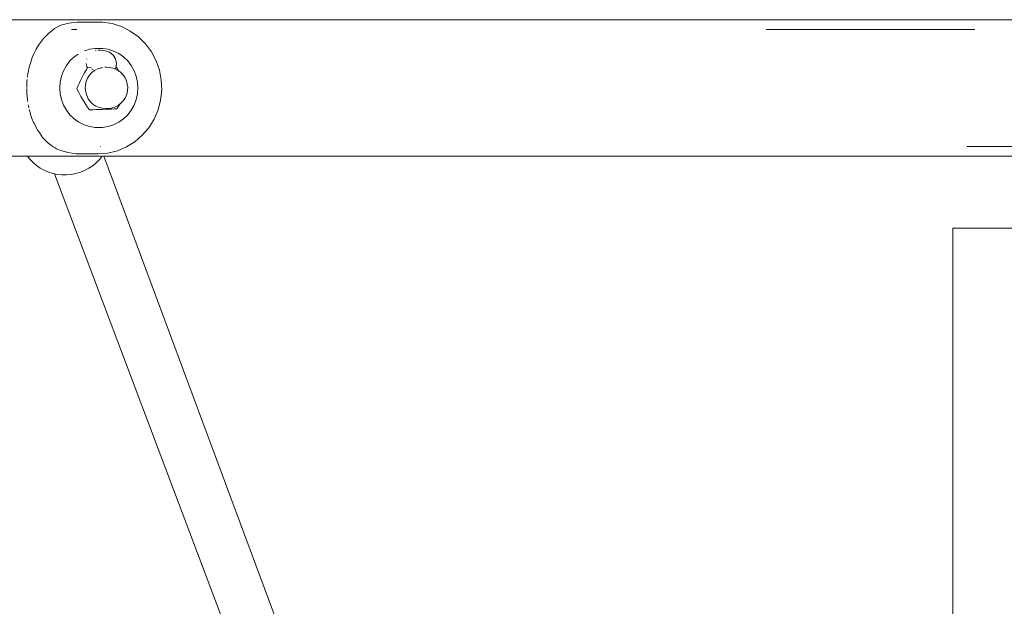
# Model space of a CAD drawing. Units: millimetres. Extents: x -2566 to 5655, y -3131 to 6399.
# Drawn here: x 2029 to 2327, y 3593 to 3771 of the extents above; entities that cross this region are included whole.
import ezdxf

# ---------------------------------------------------------------- set-up
doc = ezdxf.new("R2010")
doc.units = ezdxf.units.MM
doc.header["$MEASUREMENT"] = 0
for name, color, linetype, lineweight in [('0_Ном._пера__7', 7, 'Continuous', 18), ('A_Ном._пера__7', 7, 'Continuous', 18), ('C_Ном._пера__7', 7, 'Continuous', 18), ('O_Ном._пера__7', 7, 'Continuous', 18)]:
    doc.layers.add(name, color=color, linetype=linetype, lineweight=lineweight)

msp = doc.modelspace()

# ---------------------------------------------------------------- linework, layer by layer
at = {"layer": '0_Ном._пера__7', "color": 7, "linetype": 'Continuous', "lineweight": 18}
for points in [[(2054.55, 3729.18), (2111.63, 3575.54)], [(2039.56, 3723.85), (2097.45, 3570.23)]]:
    msp.add_lwpolyline(points, dxfattribs=at)
at = {"layer": 'A_Ном._пера__7', "color": 7, "linetype": 'Continuous', "lineweight": 18}
for points in [[(2390.19, 3770.55), (482.62, 3770.54)], [(2255.28, 3767.59), (2259.72, 3767.59)], [(2255.28, 3767.59), (2259.72, 3767.59)], [(2259.72, 3767.59), (2318.46, 3767.59)], [(2259.72, 3767.59), (2318.46, 3767.59)], [(2351.58, 3732.14), (2316.07, 3732.14)], [(2351.58, 3732.14), (2316.07, 3732.14)], [(2390.19, 3729.18), (482.62, 3729.18)]]:
    msp.add_lwpolyline(points, dxfattribs=at)
at = {"layer": 'C_Ном._пера__7', "color": 7, "linetype": 'Continuous', "lineweight": 18}
for points in [[(2311.83, 3707.39), (2393.9, 3707.39)], [(2311.83, 3707.39), (2312.08, 3707.39)], [(2311.83, 3128.53), (2311.83, 3707.39)], [(2312.08, 3707.39), (2312.79, 3707.39)], [(2316.83, 3707.39), (2312.79, 3707.39)], [(2313.9, 3707.39), (2315.29, 3707.39)], [(2316.83, 3707.39), (2313.9, 3707.39)], [(2316.83, 3707.39), (2315.29, 3707.39)]]:
    msp.add_lwpolyline(points, dxfattribs=at)
at = {"layer": 'O_Ном._пера__7', "color": 7, "linetype": 'Continuous', "lineweight": 18}
for points in [[(2041.49, 3768.84), (2039.6, 3767.83)], [(2043.94, 3769.51), (2041.49, 3768.84)], [(2046.46, 3769.83), (2043.94, 3769.51)], [(2046.46, 3769.83), (2054.17, 3769.81)], [(2054.17, 3769.81), (2057.09, 3769.36)], [(2057.09, 3769.36), (2059.92, 3768.44)], [(2037.85, 3766.49), (2036.23, 3764.82)], [(2039.28, 3767.59), (2037.85, 3766.49)], [(2039.6, 3767.83), (2039.28, 3767.59)], [(2045.06, 3767.59), (2044.77, 3767.59)], [(2045.75, 3767.59), (2045.06, 3767.59)], [(2045.83, 3767.59), (2045.75, 3767.59)], [(2045.83, 3767.59), (2046.38, 3767.59)], [(2059.92, 3768.44), (2061.6, 3767.59)], [(2061.6, 3767.59), (2062.57, 3767.09)], [(2062.57, 3767.09), (2065, 3765.34)], [(2036.23, 3764.82), (2034.75, 3762.78)], [(2065, 3765.34), (2067.14, 3763.23)], [(2067.14, 3763.23), (2068.94, 3760.8)], [(2033.44, 3760.39), (2032.87, 3759.05)], [(2034.07, 3761.63), (2033.44, 3760.39)], [(2034.75, 3762.78), (2034.07, 3761.63)], [(2046.78, 3760.13), (2046.33, 3759.81)], [(2048.7, 3761.09), (2049.1, 3761.22)], [(2049.1, 3761.22), (2050.18, 3761.56)], [(2050.18, 3761.56), (2051.9, 3761.83)], [(2051.9, 3761.83), (2052.41, 3761.83)], [(2051.94, 3761.1), (2052.23, 3761.23)], [(2054.15, 3761.83), (2052.41, 3761.83)], [(2052.84, 3761.26), (2053.58, 3761.29)], [(2053.58, 3761.29), (2054.99, 3761.09)], [(2055.86, 3761.56), (2054.15, 3761.83)], [(2054.99, 3761.09), (2056.27, 3760.67)], [(2057.51, 3761.04), (2055.86, 3761.56)], [(2056.27, 3760.67), (2057.34, 3759.82)], [(2059.08, 3760.26), (2057.51, 3761.04)], [(2060.51, 3759.25), (2059.08, 3760.26)], [(2068.94, 3760.8), (2070.36, 3758.11)], [(2032.37, 3757.63), (2031.94, 3756.14)], [(2032.87, 3759.05), (2032.37, 3757.63)], [(2043.19, 3756.63), (2044.27, 3758.03)], [(2044.27, 3758.03), (2045.54, 3759.25)], [(2045.54, 3759.25), (2046.33, 3759.81)], [(2049.22, 3757.26), (2049.2, 3757.15)], [(2049.2, 3757.15), (2049.47, 3755.9)], [(2049.38, 3758.53), (2049.43, 3758.63)], [(2057.34, 3759.82), (2058.05, 3758.65)], [(2058.05, 3758.65), (2058.33, 3757.3)], [(2058.33, 3757.3), (2058.14, 3755.92)], [(2061.78, 3758.03), (2060.51, 3759.25)], [(2062.86, 3756.63), (2061.78, 3758.03)], [(2070.36, 3758.11), (2071.37, 3755.23)], [(2031.59, 3754.58), (2031.44, 3753.65)], [(2031.94, 3756.14), (2031.59, 3754.58)], [(2041.69, 3753.4), (2042.32, 3755.07)], [(2042.32, 3755.07), (2043.19, 3756.63)], [(2048.3, 3753.76), (2048.76, 3754.59)], [(2048.76, 3754.59), (2049.24, 3755.42)], [(2049.24, 3755.42), (2049.66, 3756.14)], [(2049.47, 3755.9), (2049.48, 3755.84)], [(2050.42, 3756.02), (2049.66, 3756.14)], [(2050.2, 3753.72), (2050.92, 3754.51)], [(2050.73, 3755.97), (2050.42, 3756.02)], [(2050.88, 3755.61), (2050.95, 3755.58)], [(2050.92, 3754.51), (2051.76, 3755.17)], [(2051.28, 3755.43), (2050.95, 3755.58)], [(2051.76, 3755.17), (2052.1, 3755.34)], [(2052.36, 3755.45), (2052.12, 3755.35)], [(2052.67, 3755.58), (2052.63, 3755.56)], [(2052.77, 3755.64), (2052.67, 3755.58)], [(2052.77, 3755.64), (2052.82, 3755.66)], [(2052.82, 3755.66), (2053.14, 3755.76)], [(2053.46, 3755.86), (2053.14, 3755.76)], [(2053.46, 3755.86), (2053.62, 3755.91)], [(2053.62, 3755.91), (2053.84, 3755.98)], [(2053.84, 3755.98), (2053.9, 3755.99)], [(2054.16, 3756.02), (2053.9, 3755.99)], [(2054.89, 3756.11), (2054.98, 3756.11)], [(2054.89, 3756.11), (2055.33, 3756.11)], [(2055.33, 3756.11), (2056.39, 3756.05)], [(2056.39, 3756.05), (2057.41, 3755.81)], [(2057.41, 3755.81), (2057.66, 3755.72)], [(2058.62, 3755.3), (2057.66, 3755.72)], [(2057.88, 3755.62), (2058.05, 3755.75)], [(2058.14, 3755.92), (2058.05, 3755.75)], [(2058.2, 3756.33), (2058.62, 3755.71)], [(2058.62, 3755.71), (2059.12, 3754.96)], [(2058.62, 3755.3), (2059.49, 3754.71)], [(2060.24, 3753.98), (2059.49, 3754.71)], [(2060.87, 3753.13), (2060.24, 3753.98)], [(2063.72, 3755.07), (2062.86, 3756.63)], [(2064.36, 3753.4), (2063.72, 3755.07)], [(2071.37, 3755.23), (2071.94, 3752.23)], [(2031.19, 3750.82), (2031.2, 3751.29)], [(2031.2, 3751.34), (2031.23, 3751.59)], [(2031.2, 3751.34), (2031.2, 3751.29)], [(2031.22, 3751.59), (2031.23, 3751.67)], [(2031.23, 3751.67), (2031.29, 3752.37)], [(2031.29, 3752.37), (2031.3, 3752.45)], [(2031.36, 3753.11), (2031.41, 3753.46)], [(2041.17, 3749.87), (2041.3, 3751.65)], [(2041.3, 3751.65), (2041.69, 3753.4)], [(2046.67, 3750.42), (2047.04, 3751.25)], [(2047.04, 3751.25), (2047.44, 3752.08)], [(2047.44, 3752.08), (2047.86, 3752.92)], [(2047.86, 3752.92), (2048.3, 3753.76)], [(2048.98, 3750.74), (2049.22, 3751.8)], [(2049.22, 3751.8), (2049.63, 3752.8)], [(2049.63, 3752.8), (2050.2, 3753.72)], [(2061.34, 3752.17), (2060.87, 3753.13)], [(2061.64, 3751.14), (2061.34, 3752.17)], [(2061.77, 3750.08), (2061.64, 3751.14)], [(2064.74, 3751.65), (2064.36, 3753.4)], [(2064.87, 3749.87), (2064.74, 3751.65)], [(2071.94, 3752.23), (2072.07, 3749.17)], [(2031.19, 3749.09), (2031.16, 3749.66)], [(2031.17, 3749.96), (2031.19, 3750.73)], [(2031.19, 3750.73), (2031.19, 3750.82)], [(2031.19, 3749), (2031.19, 3749.09)], [(2031.22, 3748.23), (2031.19, 3749)], [(2031.22, 3748.08), (2031.22, 3748.14)], [(2031.22, 3748.08), (2031.23, 3747.95)], [(2031.28, 3747.44), (2031.23, 3747.95)], [(2041.3, 3748.08), (2041.17, 3749.87)], [(2041.69, 3746.33), (2041.3, 3748.08)], [(2046.31, 3749.61), (2046.67, 3750.42)], [(2046.72, 3748.83), (2046.31, 3749.61)], [(2047.15, 3748.03), (2046.72, 3748.83)], [(2047.6, 3747.23), (2047.15, 3748.03)], [(2048.93, 3749.65), (2048.98, 3750.74)], [(2049.05, 3748.57), (2048.93, 3749.65)], [(2049.36, 3747.53), (2049.05, 3748.57)], [(2061.07, 3746.97), (2061.48, 3747.96)], [(2061.48, 3747.96), (2061.71, 3749.01)], [(2061.71, 3750.54), (2061.93, 3750.12)], [(2061.71, 3749.05), (2061.77, 3750.07)], [(2061.71, 3749.01), (2061.71, 3749.05)], [(2061.93, 3750.12), (2061.75, 3749.71)], [(2064.36, 3746.33), (2064.74, 3748.08)], [(2064.87, 3749.87), (2064.74, 3748.08)], [(2072.07, 3749.17), (2071.74, 3746.13)], [(2031.35, 3746.76), (2031.29, 3747.35)], [(2031.38, 3746.4), (2031.36, 3746.68)], [(2031.41, 3746.19), (2031.38, 3746.4)], [(2031.42, 3746.13), (2031.41, 3746.19)], [(2031.48, 3745.76), (2031.42, 3746.13)], [(2031.49, 3745.71), (2031.48, 3745.76)], [(2042.32, 3744.66), (2041.69, 3746.33)], [(2048.08, 3746.42), (2047.6, 3747.23)], [(2048.58, 3745.62), (2048.08, 3746.42)], [(2049.09, 3744.82), (2048.58, 3745.62)], [(2049.84, 3746.56), (2049.36, 3747.53)], [(2050.47, 3745.69), (2049.84, 3746.56)], [(2051.24, 3744.94), (2050.47, 3745.69)], [(2052.12, 3744.35), (2051.24, 3744.94)], [(2058.97, 3744.64), (2059.8, 3745.29)], [(2059.37, 3744.95), (2059, 3744.31)], [(2059.8, 3745.29), (2060.51, 3746.07)], [(2060.51, 3746.07), (2061.07, 3746.97)], [(2063.72, 3744.66), (2064.36, 3746.33)], [(2071.74, 3746.13), (2070.96, 3743.17)], [(2031.73, 3744.31), (2031.63, 3744.77)], [(2031.84, 3743.81), (2031.73, 3744.31)], [(2032.14, 3742.68), (2031.94, 3743.35)], [(2032.29, 3742), (2032.14, 3742.68)], [(2032.29, 3742), (2032.34, 3741.85)], [(2043.19, 3743.11), (2042.32, 3744.66)], [(2044.27, 3741.7), (2043.19, 3743.11)], [(2049.61, 3744.02), (2049.09, 3744.82)], [(2050.15, 3743.24), (2049.61, 3744.02)], [(2050.15, 3743.24), (2051.28, 3743.24)], [(2052.23, 3743.27), (2051.28, 3743.24)], [(2052.12, 3744.35), (2053.09, 3743.92)], [(2053.18, 3743.3), (2052.23, 3743.27)], [(2054.12, 3743.68), (2053.09, 3743.92)], [(2054.12, 3743.34), (2053.18, 3743.3)], [(2055.17, 3743.62), (2054.12, 3743.68)], [(2055.05, 3743.37), (2054.12, 3743.34)], [(2055.96, 3743.4), (2055.05, 3743.37)], [(2055.17, 3743.62), (2055.75, 3743.62)], [(2056.79, 3743.75), (2055.75, 3743.62)], [(2056.84, 3743.43), (2055.96, 3743.4)], [(2057.8, 3744.07), (2056.79, 3743.75)], [(2057.69, 3743.47), (2056.84, 3743.43)], [(2058.52, 3743.5), (2057.69, 3743.47)], [(2057.8, 3744.07), (2058.05, 3744.16)], [(2058.05, 3744.16), (2058.97, 3744.64)], [(2059, 3744.31), (2058.52, 3743.5)], [(2061.78, 3741.7), (2062.86, 3743.11)], [(2062.86, 3743.11), (2063.72, 3744.66)], [(2070.96, 3743.17), (2069.76, 3740.37)], [(2032.73, 3740.57), (2032.34, 3741.85)], [(2033.22, 3739.36), (2032.73, 3740.57)], [(2033.22, 3739.36), (2033.28, 3739.24)], [(2034.2, 3737.56), (2033.28, 3739.24)], [(2045.54, 3740.48), (2044.27, 3741.7)], [(2046.97, 3739.47), (2045.54, 3740.48)], [(2048.53, 3738.7), (2046.97, 3739.47)], [(2057.51, 3738.7), (2059.08, 3739.47)], [(2059.08, 3739.47), (2060.51, 3740.48)], [(2060.51, 3740.48), (2061.78, 3741.7)], [(2069.76, 3740.37), (2068.16, 3737.8)], [(2034.48, 3737.06), (2034.2, 3737.56)], [(2034.48, 3737.06), (2034.58, 3736.91)], [(2035.01, 3736.36), (2034.58, 3736.91)], [(2035.82, 3735.05), (2035.01, 3736.36)], [(2050.18, 3738.17), (2048.53, 3738.7)], [(2051.9, 3737.9), (2050.18, 3738.17)], [(2051.9, 3737.9), (2052.41, 3737.9)], [(2052.41, 3737.9), (2054.15, 3737.9)], [(2054.15, 3737.9), (2055.86, 3738.17)], [(2055.86, 3738.17), (2057.51, 3738.7)], [(2068.16, 3737.8), (2066.2, 3735.5)], [(2035.82, 3735.05), (2035.9, 3734.96)], [(2037.36, 3733.38), (2035.9, 3734.96)], [(2038.45, 3732.55), (2037.36, 3733.38)], [(2063.93, 3733.55), (2061.39, 3731.97)], [(2066.2, 3735.5), (2063.93, 3733.55)], [(2039.05, 3732.1), (2038.45, 3732.55)], [(2039.05, 3732.1), (2039.17, 3732)], [(2039.17, 3732), (2039.82, 3731.68)], [(2039.82, 3731.68), (2040.22, 3731.42)], [(2040.22, 3731.42), (2041.22, 3730.98)], [(2041.22, 3730.98), (2043.66, 3730.28)], [(2043.66, 3730.28), (2046.17, 3729.92)], [(2055.78, 3730.11), (2052.83, 3729.87)], [(2053.55, 3732.14), (2053.61, 3732.14)], [(2058.65, 3730.82), (2055.78, 3730.11)], [(2061.39, 3731.97), (2058.65, 3730.82)], [(2032.1, 3728.3), (2031.44, 3729.18)], [(2032.1, 3728.3), (2033.08, 3727.27)], [(2034.09, 3726.39), (2033.08, 3727.27)], [(2046.17, 3729.92), (2052.83, 3729.87)], [(2052.26, 3727.19), (2051.16, 3726.28)], [(2052.26, 3727.19), (2053.25, 3728.16)], [(2054.08, 3729.18), (2053.25, 3728.16)], [(2034.09, 3726.39), (2035.26, 3725.58)], [(2036.45, 3724.93), (2035.26, 3725.58)], [(2036.45, 3724.93), (2037.75, 3724.36)], [(2039.07, 3723.96), (2037.75, 3724.36)], [(2047.42, 3724.32), (2046.06, 3723.91)], [(2047.42, 3724.32), (2048.73, 3724.85)], [(2049.98, 3725.52), (2048.73, 3724.85)], [(2049.98, 3725.52), (2051.16, 3726.28)], [(2039.07, 3723.96), (2040.46, 3723.66)], [(2041.84, 3723.53), (2040.46, 3723.66)], [(2041.84, 3723.53), (2043.27, 3723.51)], [(2044.67, 3723.65), (2043.27, 3723.51)], [(2044.67, 3723.65), (2046.06, 3723.91)]]:
    msp.add_lwpolyline(points, dxfattribs=at)

doc.saveas('drawing.dxf')
